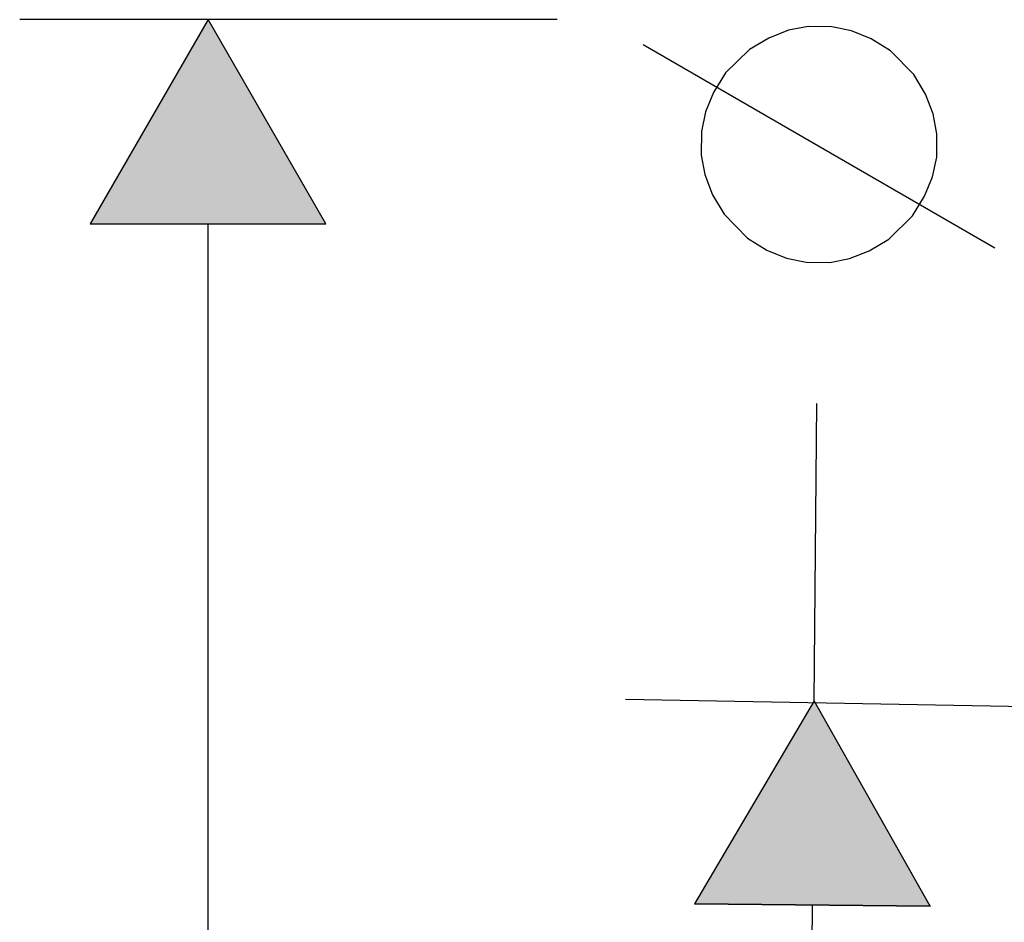
# Model space of a CAD drawing. Extents: x -12 to 500, y -60 to 422.
# Drawn here: x -12 to 30, y 99 to 137 of the extents above; entities that cross this region are included whole.
import ezdxf

# ---------------------------------------------------------------- set-up
doc = ezdxf.new("R2010")
doc.units = 0
doc.layers.add('EBENE_1', color=160, linetype='CONTINUOUS')

# ---------------------------------------------------------------- blocks, each defined once
blk = doc.blocks.new('*U45')
at = {"layer": 'EBENE_1', "color": 7, "linetype": 'CONTINUOUS'}
for p, q in [((-55.584, -18.189), (-56.854, -20.341)), ((-54.367, -20.341), (-55.584, -18.189)), ((-54.353, -20.366), (-56.854, -20.341)), ((-54.367, -20.341), (-54.353, -20.366))]:
    blk.add_line(p, q, dxfattribs=at)
blk.add_solid([(-55.584, -18.189), (-56.854, -20.341), (-54.367, -20.341)], dxfattribs=at)
at = {"layer": 'EBENE_1', "color": 7, "linetype": 'CONTINUOUS', "extrusion": (0, 0, -1)}
blk.add_solid([(56.854, -20.341), (54.367, -20.341), (54.353, -20.366)], dxfattribs=at)
blk = doc.blocks.new('*U32')
at = {"layer": 'EBENE_1', "color": 7, "linetype": 'CONTINUOUS'}
for p, q in [((-62.014, -10.96), (-63.266, -13.127)), ((-60.765, -13.127), (-62.014, -10.96)), ((-63.266, -13.127), (-60.765, -13.127))]:
    blk.add_line(p, q, dxfattribs=at)
for points in [[(-62.014, -10.96), (-63.266, -13.127), (-60.765, -13.127)], [(-63.266, -13.127), (-63.266, -13.127), (-60.765, -13.127)]]:
    blk.add_solid(points, dxfattribs=at)
blk = doc.blocks.new('AI9-BLK1')
at = {"layer": 'EBENE_1', "color": 7}
for p, q in [((-58.311, -10.96), (-64.014, -10.96)), ((-62.014, -10.96), (-63.266, -13.127)), ((-60.765, -13.127), (-62.014, -10.96)), ((-63.266, -13.127), (-60.765, -13.127)), ((-62.014, -25.251), (-62.014, -13.127)), ((-55.584, -18.189), (-55.556, -15.032)), ((-43.463, -18.436), (-57.585, -18.172)), ((-55.584, -18.189), (-56.854, -20.341)), ((-54.353, -20.366), (-55.584, -18.189)), ((-56.854, -20.341), (-54.353, -20.366)), ((-55.63, -23.52), (-55.602, -20.355))]:
    blk.add_line(p, q, dxfattribs=at)
blk.add_lwpolyline([(-56.78, -12.146), (-56.784, -12.396), (-56.745, -12.604), (-56.664, -12.817), (-56.54, -13.025), (-56.29, -13.278), (-56.085, -13.406), (-55.877, -13.49), (-55.669, -13.533), (-55.418, -13.536), (-55.21, -13.494), (-55.002, -13.413), (-54.791, -13.289), (-54.54, -13.042), (-54.413, -12.834), (-54.328, -12.626), (-54.283, -12.418), (-54.283, -12.171), (-54.321, -11.959), (-54.403, -11.751), (-54.526, -11.543), (-54.773, -11.289), (-54.981, -11.162), (-55.189, -11.077), (-55.397, -11.035), (-55.648, -11.031), (-55.856, -11.073), (-56.064, -11.155), (-56.272, -11.278), (-56.526, -11.525), (-56.653, -11.733), (-56.738, -11.938), (-56.78, -12.146)], close=True, dxfattribs=at)
blk.add_lwpolyline([(-53.669, -13.384), (-56.156, -11.945), (-57.398, -11.226)], dxfattribs=at)
at = {"layer": 'EBENE_1', "color": 7, "linetype": 'CONTINUOUS'}
for name in ['*U32', '*U45']:
    blk.add_blockref(name, (0, 0), dxfattribs=at)

msp = doc.modelspace()

# ---------------------------------------------------------------- block references
at = {"layer": 'EBENE_1', "color": 7, "xscale": 4.000122552774287, "yscale": 4.000122552774287, "zscale": 4.000122552774287}
msp.add_blockref('AI9-BLK1', (244.136, 181.234), dxfattribs=at)

doc.saveas('drawing.dxf')
